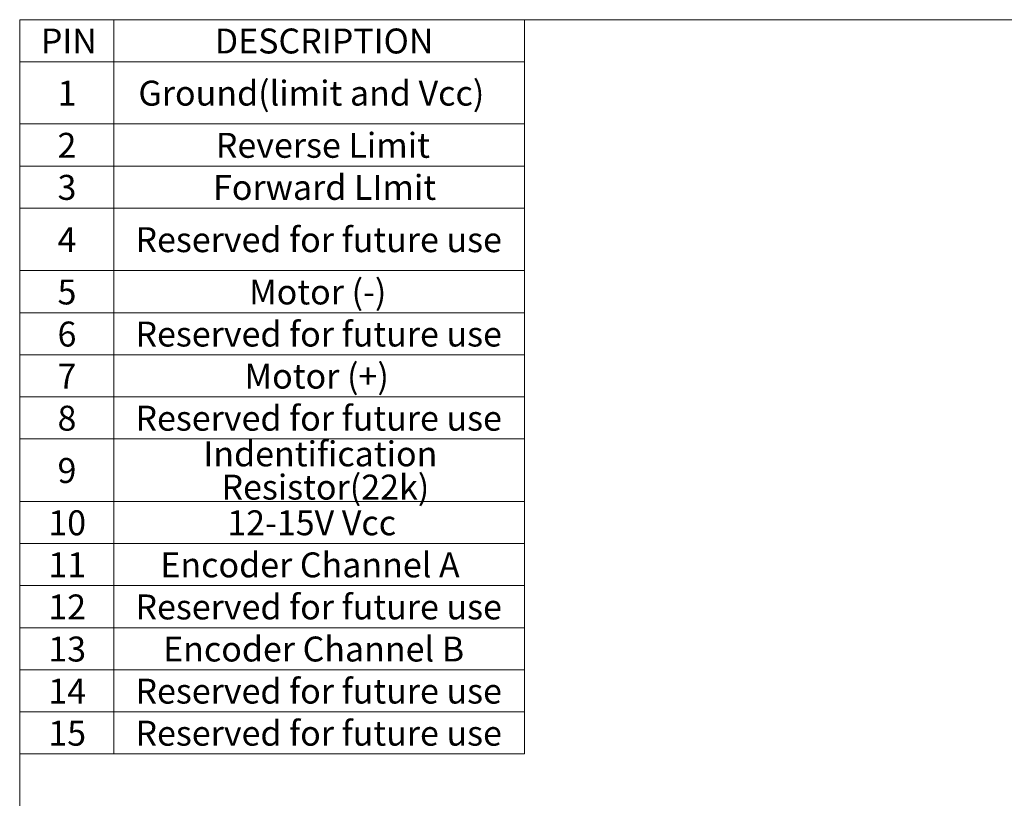
# Model space of a CAD drawing. Units: inches. Extents: x 0.3 to 10.6, y 0.2 to 8.2.
# Drawn here: x 0.3 to 4.4, y 4.9 to 8.2 of the extents above; entities that cross this region are included whole.
import ezdxf

# ---------------------------------------------------------------- set-up
doc = ezdxf.new("R2010")
doc.units = ezdxf.units.IN
doc.header["$MEASUREMENT"] = 0
doc.styles.add('SLDTEXTSTYLE0', font='TXT', dxfattribs={"width": 0.75})
doc.styles.add('SLDTEXTSTYLE15', font='TXT', dxfattribs={"width": 0.696429})
doc.styles.add('SLDTEXTSTYLE16', font='TXT', dxfattribs={"width": 0.710526})
doc.styles.add('SLDTEXTSTYLE17', font='TXT', dxfattribs={"width": 0.7})

# ---------------------------------------------------------------- blocks, each defined once
blk = doc.blocks.new('SW_TABLEANNOTATION_0')
at = {"color": 0, "linetype": 'Continuous', "lineweight": 0}
for p, q in [((0, 0), (0, -3.0671)), ((2.1087, 0), (0, 0)), ((0.3931, 0), (0.3931, -3.0671)), ((2.1087, -3.0671), (2.1087, 0)), ((0, -0.1758), (2.1087, -0.1758)), ((0, -0.4356), (2.1087, -0.4356)), ((0, -0.6114), (2.1087, -0.6114)), ((0, -0.7872), (2.1087, -0.7872)), ((0, -1.0483), (2.1087, -1.0483)), ((0, -1.224), (2.1087, -1.224)), ((0, -1.3998), (2.1087, -1.3998)), ((0, -1.5756), (2.1087, -1.5756)), ((0, -1.7514), (2.1087, -1.7514)), ((0, -2.0124), (2.1087, -2.0124)), ((0, -2.1882), (2.1087, -2.1882)), ((0, -2.364), (2.1087, -2.364)), ((0, -2.5398), (2.1087, -2.5398)), ((0, -2.7156), (2.1087, -2.7156)), ((0, -2.8913), (2.1087, -2.8913)), ((0, -3.0671), (2.1087, -3.0671))]:
    blk.add_line(p, q, dxfattribs=at)
at = {"color": 0, "linetype": 'Continuous', "lineweight": 0, "attachment_point": 1}
for s, insert, char_height, style in [('PIN', (0.0883, -0.037), 0.10417, 'SLDTEXTSTYLE0'), ('DESCRIPTION', (0.8148, -0.037), 0.104167, 'SLDTEXTSTYLE0'), ('Ground(limit and Vcc)', (0.4958, -0.2548), 0.104167, 'SLDTEXTSTYLE16'), ('1', (0.1581, -0.2548), 0.1042, 'SLDTEXTSTYLE0'), ('2', (0.1581, -0.4727), 0.1042, 'SLDTEXTSTYLE0'), ('Reverse Limit', (0.8193, -0.4727), 0.104167, 'SLDTEXTSTYLE0'), ('3', (0.1581, -0.6484), 0.1042, 'SLDTEXTSTYLE0'), ('Forward LImit', (0.8077, -0.6484), 0.104167, 'SLDTEXTSTYLE0'), ('Reserved for future use', (0.4835, -0.8669), 0.104167, 'SLDTEXTSTYLE15'), ('4', (0.1581, -0.8669), 0.1042, 'SLDTEXTSTYLE0'), ('5', (0.1581, -1.0853), 0.1042, 'SLDTEXTSTYLE0'), ('Motor (-)', (0.9582, -1.0853), 0.10417, 'SLDTEXTSTYLE0'), ('6', (0.1581, -1.2611), 0.1042, 'SLDTEXTSTYLE0'), ('Reserved for future use', (0.4835, -1.2611), 0.104167, 'SLDTEXTSTYLE15'), ('7', (0.1581, -1.4369), 0.1042, 'SLDTEXTSTYLE0'), ('Motor (+)', (0.9392, -1.4369), 0.10417, 'SLDTEXTSTYLE0'), ('Reserved for future use', (0.4835, -1.6126), 0.104167, 'SLDTEXTSTYLE15'), ('8', (0.1581, -1.6126), 0.1042, 'SLDTEXTSTYLE0'), ('Indentification ', (0.7671, -1.7616), 0.104167, 'SLDTEXTSTYLE0'), ('9', (0.1581, -1.8311), 0.1042, 'SLDTEXTSTYLE0'), ('Resistor(22k)', (0.8429, -1.9005), 0.104167, 'SLDTEXTSTYLE0'), ('10', (0.1196, -2.0495), 0.10417, 'SLDTEXTSTYLE0'), ('12-15V Vcc', (0.8672, -2.0495), 0.10417, 'SLDTEXTSTYLE0'), ('Encoder Channel A', (0.5876, -2.2253), 0.104167, 'SLDTEXTSTYLE17'), ('11', (0.1196, -2.2253), 0.10417, 'SLDTEXTSTYLE0'), ('12', (0.1196, -2.401), 0.10417, 'SLDTEXTSTYLE0'), ('Reserved for future use', (0.4835, -2.401), 0.104167, 'SLDTEXTSTYLE15'), ('13', (0.1196, -2.5768), 0.10417, 'SLDTEXTSTYLE0'), ('Encoder Channel B', (0.5992, -2.5768), 0.104167, 'SLDTEXTSTYLE17'), ('14', (0.1196, -2.7526), 0.10417, 'SLDTEXTSTYLE0'), ('Reserved for future use', (0.4835, -2.7526), 0.104167, 'SLDTEXTSTYLE15'), ('Reserved for future use', (0.4835, -2.9284), 0.104167, 'SLDTEXTSTYLE15'), ('15', (0.1196, -2.9284), 0.10417, 'SLDTEXTSTYLE0')]:
    blk.add_mtext(s, dxfattribs=dict(at, insert=insert, char_height=char_height, style=style))

msp = doc.modelspace()

# ---------------------------------------------------------------- linework, layer by layer
at = {"color": 7, "linetype": 'Continuous', "lineweight": 0}
for q in [(10.6299, 8.1921), (0.3299, 0.3921)]:
    msp.add_line((0.3299, 8.1921), q, dxfattribs=at)

# ---------------------------------------------------------------- block references
msp.add_blockref('SW_TABLEANNOTATION_0', (0.3299, 8.1921), dxfattribs=at)

doc.saveas('drawing.dxf')
